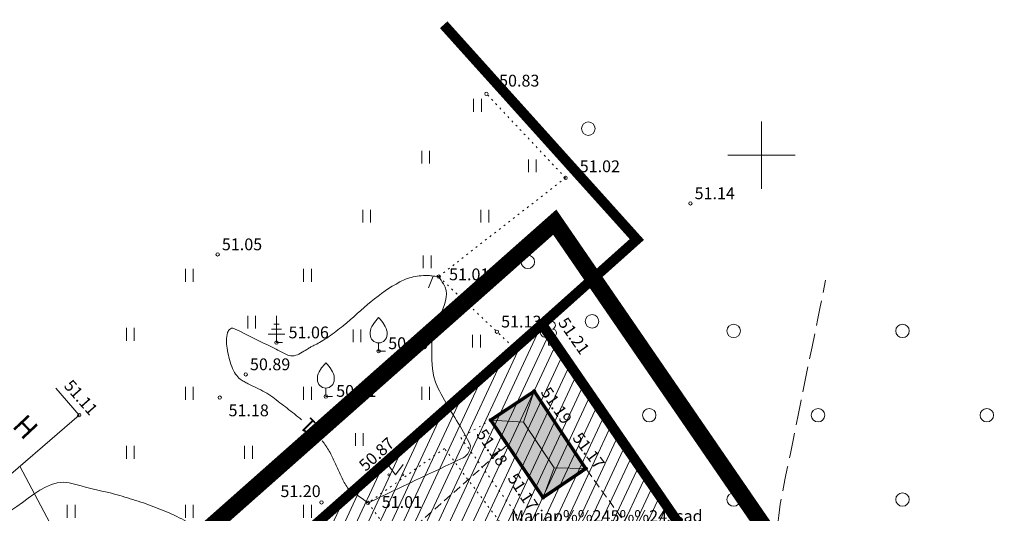
# Model space of a CAD drawing. Units: metres. Extents: x 551965 to 553518, y 6574158 to 6575713.
# Drawn here: x 552048 to 552106, y 6575177 to 6575206 of the extents above; entities that cross this region are included whole.
import ezdxf
from ezdxf.enums import TextEntityAlignment as Align

# ---------------------------------------------------------------- set-up
doc = ezdxf.new("R2010")
doc.units = ezdxf.units.M
doc.header["$LTSCALE"] = 0.5
for name, pattern in [('AIAVUND', [0.2, 0.1, 0.1]), ('CENTER', [2, 1.25, -0.25, 0.25, -0.25]), ('DASHED', [0.75, 0.5, -0.25]), ('HOONEKP', [0.02, 0.01, 0.01]), ('ISOPOHI', [0.2, 0.1, 0.1]), ('ISOPOOL', [8, 6, -2]), ('KATASTRIPIIR', [0.02, 0.01, 0.01]), ('KOLVIK', [1.25, 0.25, -1]), ('RAJATISK', [3.75, 1.25, -1.25, 1.25]), ('RAJATISP', [0.02, 0.01, 0.01])]:
    doc.linetypes.add(name, pattern=pattern)
doc.layers.get('0').update_dxf_attribs({"lineweight": 5})
for name, color, linetype, lineweight in [('00_siim_hatch', 7, 'Continuous', 0), ('00_siim_hoonestusala', 7, 'Continuous', 5), ('00_siim_ol.ol kinnistupiir', 7, 'Continuous', 5), ('00_siim_planeeritava ala piir', 7, 'Continuous', 5), ('00_siim_uued hooned', 7, 'Continuous', 5), ('00_siim_uued krundid', 7, 'Continuous', 5), ('AED', 7, 'Continuous', 9), ('HALJASTUS', 3, 'Continuous', 9), ('HOONE', 7, 'Continuous', 9), ('HORISONTAAL', 34, 'Continuous', 5), ('KORGUS', 7, 'Continuous', 9), ('MPOHULIIN', 5, 'Continuous', 9), ('PIIR', 32, 'Continuous', 9), ('PIIRIMLEITUD', 5, 'Continuous', 9), ('PUU', 3, 'Continuous', 9), ('RAJATIS', 7, 'Continuous', 9), ('RAJATISEDET', 7, 'Continuous', 9), ('VORK', 7, 'Continuous', 9)]:
    doc.layers.add(name, color=color, linetype=linetype, lineweight=lineweight)
doc.styles.add('Style-INTL_ISO', font='INTL_ISO.shx')
doc.styles.add('Style-INTL_ISO_ITALIC', font='INTL_ISO_ITALIC.shx')
doc.linetypes.add('LA_AED', pattern='A,2.5,[136,mkm.shx,S=0.8,R=0,X=0,Y=0],2.5', length=5)
doc.linetypes.add('MP_OHL', pattern='A,10,[138,mkm.shx,S=1,R=0,X=0,Y=0],6,[138,mkm.shx,S=1,R=180,X=0,Y=0],15', length=31)
doc.linetypes.add('VO_AED', pattern='A,2.5,[135,mkm.shx,S=0.6,R=0,X=0,Y=0],5,[135,mkm.shx,S=0.6,R=180,X=0,Y=0],2.5', length=10)

# ---------------------------------------------------------------- blocks, each defined once
blk = doc.blocks.new('OKASP1')
at = {"layer": 'PUU', "linetype": 'Continuous', "lineweight": 0}
for p, q in [((0, 0), (0, 0.01575)), ((0.003, 0.008), (-0.003, 0.008)), ((0.0015, 0.011), (-0.0015, 0.011)), ((0.005, 0.005), (-0.005, 0.005)), ((0.0036, 0), (0, 0))]:
    blk.add_line(p, q, dxfattribs=at)
blk = doc.blocks.new('VILJA1')
at = {"layer": 'PUU', "linetype": 'Continuous', "lineweight": 0}
for p, q in [((0, 0), (0, 0.005)), ((0.004, 0), (0, 0))]:
    blk.add_line(p, q, dxfattribs=at)
at = {"layer": 'PUU', "linetype": 'Continuous', "lineweight": 0, "flags": 128}
for points in [[(-0.005, 0.01), (-0.005, 0.0115), (-0.0049, 0.01215), (-0.00455, 0.01345), (-0.00395, 0.01465), (-0.0025, 0.017), (-0.0009, 0.01905), (0, 0.02)], [(0.005, 0.01), (0.005, 0.0115), (0.0049, 0.01215), (0.00455, 0.01345), (0.00395, 0.01465), (0.0025, 0.017), (0.0009, 0.01905), (0, 0.02)]]:
    blk.add_lwpolyline(points, dxfattribs=at)
at = {"layer": 'PUU', "linetype": 'Continuous', "lineweight": 0}
blk.add_arc((0, 0.01), 0.005, 180, 0, dxfattribs=at)
blk = doc.blocks.new('PMAIPN')
at = {"layer": 'PIIRIMLEITUD', "linetype": 'Continuous', "lineweight": 0}
blk.add_circle((0, 0), 0.00285, dxfattribs=at)
blk = doc.blocks.new('MURU')
at = {"layer": 'HALJASTUS', "linetype": 'Continuous', "lineweight": 0}
for p, q in [((-0.00463, 0.00607), (0, 0)), ((0, 0), (0.00446, 0.00607))]:
    blk.add_line(p, q, dxfattribs=at)
for centre in [(-0.00401, 0), (0.00428, 0)]:
    blk.add_circle(centre, 0.00055, dxfattribs=at)
blk = doc.blocks.new('OKASP1_1')
at = {"layer": 'PUU', "linetype": 'Continuous', "lineweight": 0}
for p, q in [((0, 0), (0, 0.0315)), ((0.006, 0.016), (-0.006, 0.016)), ((0.003, 0.022), (-0.003, 0.022)), ((0.01, 0.01), (-0.01, 0.01)), ((0.0072, 0), (0, 0))]:
    blk.add_line(p, q, dxfattribs=at)
blk = doc.blocks.new('VILJA1_1')
at = {"layer": 'PUU', "linetype": 'Continuous', "lineweight": 0}
for p, q in [((0, 0), (0, 0.01)), ((0.008, 0), (0, 0))]:
    blk.add_line(p, q, dxfattribs=at)
at = {"layer": 'PUU', "linetype": 'Continuous', "lineweight": 0, "flags": 128}
for points in [[(-0.01, 0.02), (-0.01, 0.023), (-0.0098, 0.0243), (-0.0091, 0.0269), (-0.0079, 0.0293), (-0.005, 0.034), (-0.0018, 0.0381), (0, 0.04)], [(0.01, 0.02), (0.01, 0.023), (0.0098, 0.0243), (0.0091, 0.0269), (0.0079, 0.0293), (0.005, 0.034), (0.0018, 0.0381), (0, 0.04)]]:
    blk.add_lwpolyline(points, dxfattribs=at)
at = {"layer": 'PUU', "linetype": 'Continuous', "lineweight": 0}
blk.add_arc((0, 0.02), 0.01, 180, 0, dxfattribs=at)
blk = doc.blocks.new('PMAIPN_1')
at = {"layer": 'PIIRIMLEITUD', "linetype": 'Continuous', "lineweight": 0}
blk.add_circle((0, 0), 0.0057, dxfattribs=at)
blk = doc.blocks.new('METS_1')
at = {"layer": 'HALJASTUS', "linetype": 'Continuous', "lineweight": 0}
blk.add_circle((0, 0), 0.008, dxfattribs=at)
blk = doc.blocks.new('HEIN_1')
at = {"layer": 'HALJASTUS', "linetype": 'Continuous', "lineweight": 0}
for p, q in [((-0.0046, 0.0076), (-0.0046, -0.0076)), ((0.0046, 0.0076), (0.0046, -0.0076))]:
    blk.add_line(p, q, dxfattribs=at)
blk = doc.blocks.new('MURU_1')
at = {"layer": 'HALJASTUS', "linetype": 'Continuous', "lineweight": 0}
for p, q in [((-0.0093, 0.0121), (0, 0)), ((0, 0), (0.0089, 0.0121))]:
    blk.add_line(p, q, dxfattribs=at)
for centre in [(-0.008, 0), (0.0086, 0)]:
    blk.add_circle(centre, 0.0011, dxfattribs=at)
blk = doc.blocks.new('VKORIS_1')
at = {"layer": 'VORK', "linetype": 'Continuous', "lineweight": 0}
for p, q in [((0, 0.04), (0, -0.04)), ((-0.04, 0), (0.04, 0))]:
    blk.add_line(p, q, dxfattribs=at)
blk = doc.blocks.new('ISOJ_1')
at = {"layer": 'HORISONTAAL', "linetype": 'Continuous', "lineweight": 0}
blk.add_line((0, 0), (0.015, 0), dxfattribs=at)
blk = doc.blocks.new('LEHTP1_1')
at = {"layer": 'PUU', "linetype": 'Continuous', "lineweight": 0}
for p, q in [((0.0048, 0.0095), (-0.0048, 0.0095)), ((0, 0), (0, 0.0095)), ((0.0076, 0), (0, 0))]:
    blk.add_line(p, q, dxfattribs=at)
for centre, radius, start, end in [((0, 0.0304), 0.00554, 332.5799, 207.4201), ((-0.0034, 0.0235), 0.00465, 109.0217, 253.1415), ((0.0034, 0.0235), 0.00465, 286.8508, 70.9859), ((-0.0047, 0.0142), 0.00475, 90.0016, 269.3953), ((0.0047, 0.0142), 0.00475, 270.6047, 89.9984)]:
    blk.add_arc(centre, radius, start, end, dxfattribs=at)

msp = doc.modelspace()

# ---------------------------------------------------------------- hatches: boundary and pattern name
at = {"true_color": 0xffffff}
h = msp.add_hatch(color=7, dxfattribs=at)
h.paths.add_polyline_path([(552072.762, 6575135.922), (552081.566, 6575134.647), (552080.621, 6575128.119), (552071.816, 6575129.395)])
h.paths.add_polyline_path([(552092.825, 6575144.271), (552096.103, 6575141.099), (552091.633, 6575136.494), (552088.355, 6575139.696)])
h.paths.add_polyline_path([(552101.463, 6575151.688), (552104.156, 6575147.995), (552101.006, 6575145.076), (552100.722, 6575145.383), (552102.596, 6575147.12), (552102.798, 6575149.142), (552101.175, 6575151.444)])
h.paths.add_polyline_path([(552067.774, 6575164.123), (552078.717, 6575151.731), (552072.154, 6575145.87), (552061.176, 6575158.256)])
h.paths.add_polyline_path([(552078.295, 6575184.026), (552081.344, 6575179.44), (552078.819, 6575177.727), (552075.717, 6575182.318)])
at = {"layer": '00_siim_hatch', "linetype": 'Continuous'}
h = msp.add_hatch(dxfattribs=at)
h.set_pattern_fill('ANSI31,_O', color=51, scale=5, angle=20)
h.set_pattern_definition([(65, (12099.8056, 986.1636), (-0.5664423669, 0.26413641359), [])])
h.paths.add_polyline_path([(552078.755, 6575187.998), (552038.945, 6575152.778), (552039.215, 6575150.408), (552042.385, 6575143.038), (552050.385, 6575130.548), (552051.315, 6575124.898), (552103.031, 6575069.079), (552150.185, 6575100.758), (552112.992, 6575140.888), (552105.605, 6575148.858)])
h.paths.add_polyline_path([(552051.315, 6575124.898), (552103.031, 6575069.079), (552051.215, 6575034.268), (552006.985, 6575074.048), (552004.125, 6575077.398), (552036.335, 6575106.318), (552047.547, 6575117.524), (552049.315, 6575119.308)])

# ---------------------------------------------------------------- linework, layer by layer
at = {"layer": '00_siim_hoonestusala', "color": 1, "linetype": 'DASHED', "ltscale": 2}
msp.add_lwpolyline([(552081.348, 6575179.442), (552078.295, 6575184.026), (552075.717, 6575182.318), (552076.711, 6575180.848), (552043.221, 6575151.219), (552043.221, 6575151.219), (552045.93, 6575144.919), (552054.241, 6575132.04), (552107.44, 6575076.864), (552107.44, 6575076.864), (552107.44, 6575076.864), (552107.44, 6575076.864), (552144.045, 6575101.482), (552102.432, 6575146.397), (552104.156, 6575147.995)], close=True, dxfattribs=at)
at = {"layer": '00_siim_ol.ol kinnistupiir', "color": 36, "const_width": 0.6}
msp.add_lwpolyline([(552072.933, 6575205.761), (552084.375, 6575193.028), (552078.755, 6575187.998), (552038.945, 6575152.778), (552033.675, 6575148.098), (552026.645, 6575141.868), (552001.705, 6575169.358), (552011.635, 6575179.198), (552030.072, 6575200.929)], dxfattribs=at)
msp.add_lwpolyline([(552038.945, 6575152.778), (552078.755, 6575187.998), (552105.605, 6575148.858), (552150.185, 6575100.758), (552051.215, 6575034.268), (552006.985, 6575074.048), (552004.125, 6575077.398), (552036.335, 6575106.318), (552049.315, 6575119.308), (552051.315, 6575124.898), (552050.385, 6575130.548), (552042.385, 6575143.038), (552039.215, 6575150.408)], close=True, dxfattribs=at)
msp.add_lwpolyline([(552038.945, 6575152.778), (552078.755, 6575187.998), (552105.605, 6575148.858), (552150.185, 6575100.758), (552051.215, 6575034.268), (552006.985, 6575074.048), (552004.125, 6575077.398), (552036.335, 6575106.318), (552049.315, 6575119.308), (552051.315, 6575124.898), (552050.385, 6575130.548), (552042.385, 6575143.038), (552039.215, 6575150.408)], close=True, dxfattribs=at)
at = {"layer": '00_siim_planeeritava ala piir', "color": 230, "linetype": 'CENTER', "ltscale": 5, "const_width": 1}
msp.add_lwpolyline([(551986.722, 6575075.404), (551986.722, 6575075.404), (551986.722, 6575075.404), (551986.722, 6575075.404), (552042.155, 6575125.399), (552034.826, 6575137.426), (552029.122, 6575149.398), (552034.779, 6575154.412), (552079.513, 6575194.055), (552108.781, 6575151.391), (552156.326, 6575100.096), (552034.034, 6575017.899), (551986.722, 6575075.404)], close=True, dxfattribs=at)
at = {"layer": '00_siim_uued hooned', "linetype": 'Continuous', "const_width": 0.2}
msp.add_lwpolyline([(552078.295, 6575184.026), (552081.344, 6575179.44), (552078.819, 6575177.727), (552075.717, 6575182.318), (552078.295, 6575184.026)], dxfattribs=at)
at = {"layer": '00_siim_uued krundid', "color": 1, "linetype": 'Continuous', "const_width": 0.2}
msp.add_lwpolyline([(552078.755, 6575187.998), (552038.945, 6575152.778), (552039.215, 6575150.408), (552042.385, 6575143.038), (552042.385, 6575143.038), (552050.385, 6575130.548), (552051.315, 6575124.898), (552103.031, 6575069.079), (552150.185, 6575100.758), (552112.992, 6575140.888), (552112.992, 6575140.888), (552112.992, 6575140.888), (552105.605, 6575148.858), (552078.755, 6575187.998)], dxfattribs=at)
at = {"layer": 'AED', "color": 251, "linetype": 'AIAVUND', "lineweight": 0, "ltscale": 0.5}
msp.add_lwpolyline([(552078.641, 6575188.088), (552038.183, 6575152.153), (552039.522, 6575146.304)], dxfattribs=at)
at = {"layer": 'AED', "color": 251, "linetype": 'AIAVUND', "lineweight": 0, "ltscale": 0.5, "elevation": -0.001}
msp.add_lwpolyline([(552078.641, 6575188.088), (552038.183, 6575152.153), (552039.522, 6575146.304)], dxfattribs=at)
at = {"layer": 'AED', "color": 251, "linetype": 'LA_AED', "lineweight": 0, "ltscale": 0.5}
msp.add_lwpolyline([(552078.688, 6575188.015), (552038.256, 6575152.15), (552039.663, 6575146.42), (552051.647, 6575129.099), (552056.776, 6575133.952)], dxfattribs=at)
at = {"layer": 'AED', "color": 251, "linetype": 'LA_AED', "lineweight": 0, "ltscale": 0.5, "elevation": 0}
msp.add_lwpolyline([(552078.688, 6575188.015), (552038.256, 6575152.15), (552039.663, 6575146.42), (552051.647, 6575129.099), (552056.776, 6575133.952)], dxfattribs=at)
at = {"layer": 'AED', "color": 251, "linetype": 'VO_AED', "lineweight": 0, "ltscale": 0.5}
msp.add_lwpolyline([(552082.061, 6575126.986), (552090.256, 6575134.53), (552105.263, 6575148.867), (552096.022, 6575162.823), (552091.998, 6575168.748), (552078.743, 6575187.966)], dxfattribs=at)
at = {"layer": 'AED', "color": 251, "linetype": 'VO_AED', "lineweight": 0, "ltscale": 0.5, "elevation": -0.002}
msp.add_lwpolyline([(552082.061, 6575126.986), (552090.256, 6575134.53), (552105.263, 6575148.867), (552096.022, 6575162.823), (552091.998, 6575168.748), (552078.743, 6575187.966)], dxfattribs=at)
at = {"layer": 'HALJASTUS', "color": 251, "linetype": 'KOLVIK', "lineweight": 0, "ltscale": 0.5}
for points in [[(552077.033, 6575186.66), (552072.636, 6575190.83), (552080.153, 6575196.677), (552075.467, 6575201.664)], [(552075.717, 6575182.318), (552073.95, 6575181.277), (552079.793, 6575173.207), (552085.931, 6575173.024), (552087.168, 6575171.218), (552086.548, 6575169.176), (552090.226, 6575171.317)], [(552079.188, 6575172.386), (552072.985, 6575180.637), (552068.451, 6575177.41), (552074.955, 6575168.702), (552079.188, 6575172.386)]]:
    msp.add_lwpolyline(points, dxfattribs=at)
at = {"layer": 'HALJASTUS', "color": 251, "linetype": 'KOLVIK', "lineweight": 0, "ltscale": 0.5, "extrusion": (-1.95751e-09, 2.01065e-09, 1), "elevation": 0.012}
msp.add_lwpolyline([(552077.033, 6575186.66), (552072.636, 6575190.83), (552080.153, 6575196.677), (552075.467, 6575201.664)], dxfattribs=at)
at = {"layer": 'HALJASTUS', "color": 251, "linetype": 'KOLVIK', "lineweight": 0, "ltscale": 0.5, "extrusion": (-1.76035e-09, -3.45196e-10, 1), "elevation": -0.003}
msp.add_lwpolyline([(552075.717, 6575182.318), (552073.95, 6575181.277), (552079.793, 6575173.207), (552085.931, 6575173.024), (552087.168, 6575171.218), (552086.548, 6575169.176), (552090.226, 6575171.317)], dxfattribs=at)
at = {"layer": 'HALJASTUS', "color": 251, "linetype": 'KOLVIK', "lineweight": 0, "ltscale": 0.5, "extrusion": (-2.63502e-10, 1.95064e-09, 1), "elevation": 0.013}
msp.add_lwpolyline([(552079.188, 6575172.386), (552072.985, 6575180.637), (552068.451, 6575177.41), (552074.955, 6575168.702), (552079.188, 6575172.386)], dxfattribs=at)
at = {"layer": 'HOONE', "color": 251, "linetype": 'HOONEKP', "lineweight": 0, "ltscale": 0.5}
msp.add_lwpolyline([(552043.455, 6575178.308), (552044.697, 6575176.866), (552045.963, 6575177.978), (552051.342, 6575182.613), (552049.961, 6575184.216)], dxfattribs=at)
at = {"layer": 'HOONE', "color": 251, "linetype": 'HOONEKP', "lineweight": 0, "ltscale": 0.5, "extrusion": (-1.51131e-09, 1.29222e-10, 1), "elevation": 0}
msp.add_lwpolyline([(552043.455, 6575178.308), (552044.697, 6575176.866), (552045.963, 6575177.978), (552051.342, 6575182.613), (552049.961, 6575184.216)], dxfattribs=at)
at = {"layer": 'HORISONTAAL', "color": 251, "linetype": 'ISOPOHI'}
for points, knots in [([(552072.635, 6575190.828), (552072.498, 6575190.843), (552072.361, 6575190.858), (552072.224, 6575190.873), (552072.141, 6575190.882), (552072.057, 6575190.886), (552071.973, 6575190.89), (552071.892, 6575190.894), (552071.81, 6575190.891), (552071.728, 6575190.888), (552071.567, 6575190.881), (552071.408, 6575190.858), (552071.25, 6575190.828), (552070.932, 6575190.767), (552070.628, 6575190.673), (552070.34, 6575190.516), (552069.724, 6575190.18), (552069.17, 6575189.794), (552068.64, 6575189.355), (552068.073, 6575188.887), (552067.548, 6575188.376), (552066.978, 6575187.917), (552066.696, 6575187.69), (552066.411, 6575187.467), (552066.114, 6575187.258), (552065.969, 6575187.156), (552065.82, 6575187.061), (552065.667, 6575186.973), (552065.553, 6575186.907), (552065.439, 6575186.844), (552065.322, 6575186.785), (552065.284, 6575186.765), (552065.244, 6575186.747), (552065.205, 6575186.728), (552065.143, 6575186.696), (552065.08, 6575186.665), (552065.02, 6575186.628), (552064.957, 6575186.59), (552064.894, 6575186.551), (552064.832, 6575186.512), (552064.705, 6575186.434), (552064.579, 6575186.357), (552064.451, 6575186.28), (552064.335, 6575186.211), (552064.203, 6575186.162), (552064.073, 6575186.135), (552063.954, 6575186.11), (552063.816, 6575186.124), (552063.705, 6575186.178), (552063.391, 6575186.33), (552063.079, 6575186.484), (552062.765, 6575186.638), (552062.035, 6575186.997), (552061.306, 6575187.359), (552060.575, 6575187.718), (552060.493, 6575187.758), (552060.386, 6575187.784), (552060.3, 6575187.737), (552060.213, 6575187.689), (552060.161, 6575187.603), (552060.136, 6575187.511), (552060.056, 6575187.207), (552060.049, 6575186.893), (552060.101, 6575186.593), (552060.165, 6575186.223), (552060.243, 6575185.855), (552060.38, 6575185.493), (552060.441, 6575185.33), (552060.513, 6575185.183), (552060.61, 6575185.039), (552060.688, 6575184.923), (552060.773, 6575184.818), (552060.885, 6575184.738), (552060.958, 6575184.686), (552061.032, 6575184.64), (552061.109, 6575184.597), (552061.189, 6575184.553), (552061.267, 6575184.508), (552061.348, 6575184.468), (552061.514, 6575184.386), (552061.681, 6575184.308), (552061.847, 6575184.227), (552062.014, 6575184.146), (552062.181, 6575184.064), (552062.346, 6575183.977), (552062.508, 6575183.892), (552062.661, 6575183.789), (552062.805, 6575183.678), (552062.948, 6575183.568), (552063.089, 6575183.457), (552063.231, 6575183.348), (552063.374, 6575183.238), (552063.518, 6575183.128), (552063.661, 6575183.018), (552063.804, 6575182.907), (552063.947, 6575182.796), (552064.088, 6575182.683), (552064.23, 6575182.569), (552064.37, 6575182.454), (552064.508, 6575182.337)], [0, 0, 0, 0, 0.018997, 0.018997, 0.018997, 0.030534, 0.030534, 0.030534, 0.041819, 0.041819, 0.041819, 0.063939, 0.063939, 0.063939, 0.108101, 0.108101, 0.108101, 0.202607, 0.202607, 0.202607, 0.303534, 0.303534, 0.303534, 0.353383, 0.353383, 0.353383, 0.377756, 0.377756, 0.377756, 0.39578, 0.39578, 0.39578, 0.401747, 0.401747, 0.401747, 0.411418, 0.411418, 0.411418, 0.421579, 0.421579, 0.421579, 0.442025, 0.442025, 0.442025, 0.460629, 0.460629, 0.460629, 0.47761, 0.47761, 0.47761, 0.525659, 0.525659, 0.525659, 0.637771, 0.637771, 0.637771, 0.650451, 0.650451, 0.650451, 0.66323, 0.66323, 0.66323, 0.705407, 0.705407, 0.705407, 0.757548, 0.757548, 0.757548, 0.780902, 0.780902, 0.780902, 0.799635, 0.799635, 0.799635, 0.811787, 0.811787, 0.811787, 0.82422, 0.82422, 0.82422, 0.849683, 0.849683, 0.849683, 0.875306, 0.875306, 0.875306, 0.900475, 0.900475, 0.900475, 0.925213, 0.925213, 0.925213, 0.950086, 0.950086, 0.950086, 0.975033, 0.975033, 0.975033, 1, 1, 1, 1]), ([(552068.455, 6575177.408), (552070.332, 6575178.301), (552072.209, 6575179.194), (552074.085, 6575180.088), (552074.355, 6575180.216), (552074.601, 6575180.623), (552074.485, 6575180.888), (552074.407, 6575181.068), (552074.304, 6575181.248), (552074.205, 6575181.428), (552073.678, 6575182.386), (552073.083, 6575183.211), (552072.585, 6575184.238), (552072.17, 6575185.094), (552072.248, 6575186.029), (552072.225, 6575186.918), (552072.196, 6575188.084), (552073.574, 6575189.411), (552072.921, 6575190.396), (552072.826, 6575190.54), (552072.731, 6575190.684), (552072.635, 6575190.828)], [0, 0, 0, 0, 0.351272, 0.351272, 0.351272, 0.40166, 0.40166, 0.40166, 0.435928, 0.435928, 0.435928, 0.618655, 0.618655, 0.618655, 0.770991, 0.770991, 0.770991, 0.970836, 0.970836, 0.970836, 1, 1, 1, 1]), ([(552065.74, 6575181.086), (552065.775, 6575181.041), (552065.811, 6575180.994), (552065.845, 6575180.948), (552065.921, 6575180.847), (552065.99, 6575180.742), (552066.057, 6575180.635), (552066.123, 6575180.528), (552066.186, 6575180.42), (552066.242, 6575180.308), (552066.353, 6575180.084), (552066.46, 6575179.859), (552066.565, 6575179.633), (552066.67, 6575179.406), (552066.77, 6575179.178), (552066.875, 6575178.952), (552066.928, 6575178.839), (552066.987, 6575178.73), (552067.045, 6575178.62), (552067.104, 6575178.51), (552067.17, 6575178.404), (552067.235, 6575178.298), (552067.244, 6575178.284), (552067.252, 6575178.267), (552067.265, 6575178.258), (552067.662, 6575177.974), (552068.059, 6575177.691), (552068.455, 6575177.408)], [0, 0, 0, 0, 0.037213, 0.037213, 0.037213, 0.117887, 0.117887, 0.117887, 0.197981, 0.197981, 0.197981, 0.357871, 0.357871, 0.357871, 0.517607, 0.517607, 0.517607, 0.597307, 0.597307, 0.597307, 0.677097, 0.677097, 0.677097, 0.687772, 0.687772, 0.687772, 1, 1, 1, 1]), ([(552054.975, 6575163.188), (552055.275, 6575163.514), (552055.575, 6575163.841), (552055.875, 6575164.168), (552056.647, 6575165.008), (552057.944, 6575165.137), (552058.935, 6575165.698), (552059.141, 6575165.814), (552059.349, 6575165.926), (552059.547, 6575166.057), (552059.746, 6575166.187), (552059.935, 6575166.33), (552060.117, 6575166.483), (552060.301, 6575166.637), (552060.479, 6575166.795), (552060.656, 6575166.957), (552060.834, 6575167.119), (552061.006, 6575167.286), (552061.175, 6575167.458), (552061.234, 6575167.517), (552061.289, 6575167.579), (552061.335, 6575167.648), (552061.428, 6575167.788), (552061.513, 6575167.932), (552061.595, 6575168.078), (552061.727, 6575168.312), (552061.861, 6575168.546), (552061.987, 6575168.784), (552062.113, 6575169.02), (552062.239, 6575169.258), (552062.36, 6575169.497), (552062.481, 6575169.736), (552062.601, 6575169.976), (552062.721, 6575170.216), (552062.84, 6575170.456), (552062.958, 6575170.697), (552063.075, 6575170.938), (552063.12, 6575171.03), (552063.16, 6575171.124), (552063.199, 6575171.219), (552063.24, 6575171.316), (552063.267, 6575171.417), (552063.29, 6575171.521), (552063.312, 6575171.62), (552063.32, 6575171.722), (552063.313, 6575171.821), (552063.31, 6575171.869), (552063.302, 6575171.917), (552063.289, 6575171.964), (552063.283, 6575171.987), (552063.275, 6575172.01), (552063.266, 6575172.032), (552063.258, 6575172.055), (552063.248, 6575172.077), (552063.235, 6575172.098), (552063.033, 6575172.446), (552062.781, 6575172.753), (552062.472, 6575173.011), (552062.156, 6575173.275), (552061.832, 6575173.514), (552061.485, 6575173.728), (552061.354, 6575173.809), (552061.225, 6575173.891), (552061.09, 6575173.966), (552060.957, 6575174.04), (552060.823, 6575174.114), (552060.69, 6575174.188), (552060.557, 6575174.262), (552060.424, 6575174.336), (552060.292, 6575174.41), (552060.16, 6575174.484), (552060.032, 6575174.564), (552059.905, 6575174.648), (552059.738, 6575174.759), (552059.578, 6575174.88), (552059.425, 6575175.01), (552059.27, 6575175.14), (552059.12, 6575175.275), (552058.966, 6575175.405), (552058.811, 6575175.536), (552058.656, 6575175.666), (552058.499, 6575175.794), (552058.42, 6575175.858), (552058.337, 6575175.916), (552058.254, 6575175.974), (552058.17, 6575176.032), (552058.084, 6575176.086), (552057.995, 6575176.138), (552057.614, 6575176.359), (552057.224, 6575176.56), (552056.822, 6575176.743), (552056.423, 6575176.924), (552056.021, 6575177.092), (552055.609, 6575177.24), (552055.198, 6575177.389), (552054.785, 6575177.528), (552054.367, 6575177.657), (552053.949, 6575177.787), (552053.531, 6575177.914), (552053.105, 6575178.018), (552052.964, 6575178.052), (552052.82, 6575178.08), (552052.678, 6575178.111), (552052.032, 6575178.254), (552051.383, 6575178.444), (552050.748, 6575178.589), (552048.856, 6575179.018), (552047.098, 6575175.809), (552045.231, 6575176.446), (552044.674, 6575176.636), (552044.116, 6575176.826), (552043.559, 6575177.016)], [0, 0, 0, 0, 0.038208, 0.038208, 0.038208, 0.136448, 0.136448, 0.136448, 0.156821, 0.156821, 0.156821, 0.177254, 0.177254, 0.177254, 0.197856, 0.197856, 0.197856, 0.218582, 0.218582, 0.218582, 0.225715, 0.225715, 0.225715, 0.240144, 0.240144, 0.240144, 0.263324, 0.263324, 0.263324, 0.286441, 0.286441, 0.286441, 0.309534, 0.309534, 0.309534, 0.332632, 0.332632, 0.332632, 0.341445, 0.341445, 0.341445, 0.350501, 0.350501, 0.350501, 0.359158, 0.359158, 0.359158, 0.363314, 0.363314, 0.363314, 0.36538, 0.36538, 0.36538, 0.367463, 0.367463, 0.367463, 0.401628, 0.401628, 0.401628, 0.43666, 0.43666, 0.43666, 0.449915, 0.449915, 0.449915, 0.463065, 0.463065, 0.463065, 0.476139, 0.476139, 0.476139, 0.489172, 0.489172, 0.489172, 0.506454, 0.506454, 0.506454, 0.523844, 0.523844, 0.523844, 0.541289, 0.541289, 0.541289, 0.550027, 0.550027, 0.550027, 0.55881, 0.55881, 0.55881, 0.596715, 0.596715, 0.596715, 0.634356, 0.634356, 0.634356, 0.671977, 0.671977, 0.671977, 0.709666, 0.709666, 0.709666, 0.722218, 0.722218, 0.722218, 0.779331, 0.779331, 0.779331, 0.949261, 0.949261, 0.949261, 1, 1, 1, 1])]:
    msp.add_open_spline(points, degree=3, knots=knots, dxfattribs=at)
at = {"layer": 'HORISONTAAL', "color": 251, "linetype": 'ISOPOOL', "lineweight": 0, "ltscale": 0.5}
for points in [[(552070.385, 6575161.438), (552070.512, 6575162.998), (552070.639, 6575164.558), (552070.765, 6575166.118), (552070.841, 6575167.054), (552070.949, 6575167.955), (552071.465, 6575168.848), (552071.779, 6575169.389), (552072.659, 6575169.659), (552073.095, 6575169.358), (552073.481, 6575169.092), (552073.876, 6575168.728), (552074.195, 6575168.328), (552074.754, 6575167.628), (552075.193, 6575166.888), (552075.745, 6575166.198), (552077.133, 6575164.463), (552078.337, 6575162.931), (552080.385, 6575161.478), (552081.102, 6575160.969), (552081.862, 6575160.809), (552082.595, 6575160.788), (552083.302, 6575160.768), (552084.033, 6575160.913), (552084.695, 6575161.538), (552085.597, 6575162.387), (552085.508, 6575163.403), (552086.055, 6575164.248), (552086.547, 6575165.006), (552087.001, 6575165.799), (552087.585, 6575166.498), (552088.192, 6575167.224), (552088.816, 6575167.924), (552089.475, 6575168.598), (552089.843, 6575168.974), (552090.215, 6575169.346), (552090.585, 6575169.718), (552090.694, 6575169.826), (552090.807, 6575169.927), (552090.915, 6575170.038), (552091.625, 6575170.76), (552092.087, 6575171.729), (552092.285, 6575172.718), (552092.636, 6575174.461), (552092.633, 6575176.245), (552092.985, 6575177.978), (552093.842, 6575182.188), (552094.699, 6575186.398), (552095.555, 6575190.608)], [(552070.385, 6575161.438, 51.25), (552070.512, 6575162.998, 51.25), (552070.639, 6575164.558, 51.25), (552070.765, 6575166.118, 51.25), (552070.841, 6575167.054, 51.25), (552070.949, 6575167.955, 51.25), (552071.465, 6575168.848, 51.25), (552071.779, 6575169.389, 51.25), (552072.659, 6575169.659, 51.25), (552073.095, 6575169.358, 51.25), (552073.481, 6575169.092, 51.25), (552073.876, 6575168.728, 51.25), (552074.195, 6575168.328, 51.25), (552074.754, 6575167.628, 51.25), (552075.193, 6575166.888, 51.25), (552075.745, 6575166.198, 51.25), (552077.133, 6575164.463, 51.25), (552078.337, 6575162.931, 51.25), (552080.385, 6575161.478, 51.25), (552081.102, 6575160.969, 51.25), (552081.862, 6575160.809, 51.25), (552082.595, 6575160.788, 51.25), (552083.302, 6575160.768, 51.25), (552084.033, 6575160.913, 51.25), (552084.695, 6575161.538, 51.25), (552085.597, 6575162.387, 51.25), (552085.508, 6575163.403, 51.25), (552086.055, 6575164.248, 51.25), (552086.547, 6575165.006, 51.25), (552087.001, 6575165.799, 51.25), (552087.585, 6575166.498, 51.25), (552088.192, 6575167.224, 51.25), (552088.816, 6575167.924, 51.25), (552089.475, 6575168.598, 51.25), (552089.843, 6575168.974, 51.25), (552090.215, 6575169.346, 51.25), (552090.585, 6575169.718, 51.25), (552090.694, 6575169.826, 51.25), (552090.807, 6575169.927, 51.25), (552090.915, 6575170.038, 51.25), (552091.625, 6575170.76, 51.25), (552092.087, 6575171.729, 51.25), (552092.285, 6575172.718, 51.25), (552092.636, 6575174.461, 51.25), (552092.633, 6575176.245, 51.25), (552092.985, 6575177.978, 51.25), (552093.842, 6575182.188, 51.25), (552094.699, 6575186.398, 51.25), (552095.555, 6575190.608, 51.25)]]:
    msp.add_open_spline(points, degree=3, knots=[0, 0, 0, 0, 0.083331, 0.083331, 0.083331, 0.133348, 0.133348, 0.133348, 0.163659, 0.163659, 0.163659, 0.190403, 0.190403, 0.190403, 0.237155, 0.237155, 0.237155, 0.35462, 0.35462, 0.35462, 0.395708, 0.395708, 0.395708, 0.435283, 0.435283, 0.435283, 0.489095, 0.489095, 0.489095, 0.537384, 0.537384, 0.537384, 0.587525, 0.587525, 0.587525, 0.61551, 0.61551, 0.61551, 0.623668, 0.623668, 0.623668, 0.677085, 0.677085, 0.677085, 0.771258, 0.771258, 0.771258, 1, 1, 1, 1], dxfattribs=at)
at = {"layer": 'KORGUS', "color": 251, "linetype": 'Continuous', "lineweight": 0}
for centre in [(552075.467, 6575201.664), (552075.467, 6575201.664, 0), (552080.153, 6575196.677), (552080.153, 6575196.677, 0), (552087.547, 6575195.167), (552087.547, 6575195.167, 0), (552059.544, 6575192.139), (552059.544, 6575192.139, 0), (552072.636, 6575190.83), (552072.636, 6575190.83, 0), (552078.688, 6575188.015), (552078.688, 6575188.015, 0), (552076.085, 6575187.559), (552076.085, 6575187.559, 0), (552063.03, 6575186.916), (552063.03, 6575186.916, 0), (552069.08, 6575186.397), (552069.08, 6575186.397, 0), (552061.208, 6575185.026), (552061.208, 6575185.026, 0), (552078.295, 6575184.026), (552078.295, 6575184.026, 0), (552059.667, 6575183.65), (552059.667, 6575183.65, 0), (552065.953, 6575183.718), (552065.953, 6575183.718, 0), (552051.342, 6575182.613), (552051.342, 6575182.613, 0), (552075.717, 6575182.318), (552075.717, 6575182.318, 0), (552081.344, 6575179.44), (552081.344, 6575179.44, 0), (552068.283, 6575178.888), (552068.283, 6575178.888, 0), (552078.819, 6575177.727), (552078.819, 6575177.727, 0), (552065.695, 6575177.439), (552065.695, 6575177.439, 0), (552068.451, 6575177.41), (552068.451, 6575177.41, 0)]:
    msp.add_circle(centre, 0.1, dxfattribs=at)
at = {"layer": 'MPOHULIIN', "color": 251, "linetype": 'MP_OHL', "lineweight": 0, "ltscale": 0.5}
msp.add_lwpolyline([(552054.23, 6575167.486), (552047.832, 6575179.588)], dxfattribs=at)
at = {"layer": 'MPOHULIIN', "linetype": 'MP_OHL', "lineweight": 0, "ltscale": 0.5, "extrusion": (7.89569e-10, -1.49352e-09, 1), "elevation": -0.009}
msp.add_lwpolyline([(552054.23, 6575167.486), (552047.832, 6575179.588)], dxfattribs=at)
at = {"layer": 'PIIR', "color": 251, "linetype": 'KATASTRIPIIR', "lineweight": 0}
for points in [[(552072.933, 6575205.761), (552084.375, 6575193.028), (552078.755, 6575187.998), (552038.945, 6575152.778), (552033.675, 6575148.098), (552026.645, 6575141.868), (552001.705, 6575169.358), (552011.635, 6575179.198), (552030.072, 6575200.929)], [(552169.768, 6575074.837), (552150.185, 6575100.758), (552105.605, 6575148.858), (552078.755, 6575187.998), (552084.375, 6575193.028), (552073.115, 6575205.558)], [(552169.768, 6575074.837), (552150.185, 6575100.758), (552105.605, 6575148.858), (552078.755, 6575187.998), (552084.375, 6575193.028), (552073.115, 6575205.558)]]:
    msp.add_lwpolyline(points, dxfattribs=at)
at = {"layer": 'RAJATIS', "color": 251, "linetype": 'RAJATISP', "lineweight": 0}
msp.add_lwpolyline([(552078.819, 6575177.727), (552081.344, 6575179.44), (552078.295, 6575184.026), (552075.717, 6575182.318), (552078.819, 6575177.727)], dxfattribs=at)
at = {"layer": 'RAJATIS', "color": 251, "linetype": 'RAJATISP', "lineweight": 0, "elevation": -0.002}
msp.add_lwpolyline([(552078.819, 6575177.727), (552081.344, 6575179.44), (552078.295, 6575184.026), (552075.717, 6575182.318), (552078.819, 6575177.727)], dxfattribs=at)
at = {"layer": 'RAJATISEDET', "color": 251, "linetype": 'RAJATISP', "lineweight": 0, "ltscale": 0.5}
for points in [[(552078.295, 6575184.026), (552077.655, 6575182.204), (552075.717, 6575182.318)], [(552079.482, 6575179.478), (552077.655, 6575182.204)], [(552078.819, 6575177.727), (552079.482, 6575179.478), (552081.344, 6575179.44)]]:
    msp.add_lwpolyline(points, dxfattribs=at)
for points, elevation in [([(552078.295, 6575184.026), (552077.655, 6575182.204), (552075.717, 6575182.318)], -0.002), ([(552079.482, 6575179.478), (552077.655, 6575182.204)], -0.001), ([(552078.819, 6575177.727), (552079.482, 6575179.478), (552081.344, 6575179.44)], -0.001)]:
    msp.add_lwpolyline(points, dxfattribs=dict(at, elevation=elevation))

# ---------------------------------------------------------------- block references
at = {"layer": 'HALJASTUS', "color": 251, "linetype": 'Continuous', "lineweight": 0}
for name, p, xscale, yscale, zscale in [('HEIN_1', (552074.933, 6575200.979, 0), 50, 50, 50), ('METS_1', (552081.5, 6575199.6, 0), 50, 50, 50), ('HEIN_1', (552071.868, 6575197.905, 0), 50, 50, 50), ('HEIN_1', (552078.184, 6575197.392, 0), 50, 50, 50), ('HEIN_1', (552068.368, 6575194.405, 0), 50, 50, 50), ('HEIN_1', (552075.368, 6575194.405, 0), 50, 50, 50), ('HEIN_1', (552071.952, 6575191.707), 50, 50, 50), ('METS_1', (552077.915, 6575191.699, 0), 50, 50, 50), ('HEIN_1', (552057.868, 6575190.905, 0), 50, 50, 50), ('HEIN_1', (552064.868, 6575190.905, 0), 50, 50, 50), ('HEIN_1', (552061.557, 6575188.128), 50, 50, 50), ('METS_1', (552081.722, 6575188.172, 0), 50, 50, 50), ('HEIN_1', (552054.368, 6575187.405, 0), 50, 50, 50), ('HEIN_1', (552067.797, 6575187.314), 50, 50, 50), ('METS_1', (552090.109, 6575187.607, 0), 50, 50, 50), ('METS_1', (552100.109, 6575187.607, 0), 50, 50, 50), ('HEIN_1', (552074.879, 6575187.001, 0), 50, 50, 50), ('HEIN_1', (552057.868, 6575183.905, 0), 50, 50, 50), ('HEIN_1', (552064.868, 6575183.905, 0), 50, 50, 50), ('HEIN_1', (552071.868, 6575183.905, 0), 50, 50, 50), ('METS_1', (552085.109, 6575182.607, 0), 50, 50, 50), ('METS_1', (552095.109, 6575182.607, 0), 50, 50, 50), ('METS_1', (552105.109, 6575182.607, 0), 50, 50, 50), ('HEIN_1', (552067.933, 6575181.171), 50, 50, 50), ('HEIN_1', (552054.368, 6575180.405, 0), 50, 50, 50), ('HEIN_1', (552061.368, 6575180.405, 0), 50, 50, 50), ('MURU', (552070.085, 6575179.075), 100, 100, 100), ('MURU_1', (552070.085, 6575179.075, 0), 50, 50, 50), ('METS_1', (552090.109, 6575177.607, 0), 50, 50, 50), ('METS_1', (552100.109, 6575177.607, 0), 50, 50, 50), ('HEIN_1', (552050.868, 6575176.905, 0), 50, 50, 50), ('HEIN_1', (552057.868, 6575176.905, 0), 50, 50, 50), ('HEIN_1', (552064.868, 6575176.905, 0), 50, 50, 50)]:
    msp.add_blockref(name, p, dxfattribs=dict(at, xscale=xscale, yscale=yscale, zscale=zscale))
at = {"layer": 'HORISONTAAL', "color": 251, "linetype": 'Continuous', "lineweight": 0, "xscale": 50.00000000007483, "yscale": 50.00000000007483, "zscale": 50.00000000007483, "rotation": 247.5681760363981}
msp.add_blockref('ISOJ_1', (552072.319, 6575190.862, 51), dxfattribs=at)
at = {"layer": 'PIIRIMLEITUD', "color": 251, "linetype": 'Continuous', "lineweight": 0}
for name, p, xscale, yscale, zscale in [('PMAIPN', (552078.743, 6575187.966), 100, 100, 100), ('PMAIPN_1', (552078.743, 6575187.966, 0), 50, 50, 50)]:
    msp.add_blockref(name, p, dxfattribs=dict(at, xscale=xscale, yscale=yscale, zscale=zscale))
at = {"layer": 'PUU', "color": 251, "linetype": 'Continuous', "lineweight": 0}
for name, p, xscale, yscale, zscale in [('OKASP1', (552063.03, 6575186.916), 100, 100, 100), ('OKASP1_1', (552063.03, 6575186.916, 0), 50, 50, 50), ('VILJA1', (552069.08, 6575186.397), 100, 100, 100), ('VILJA1_1', (552069.08, 6575186.397, 0), 50, 50, 50), ('LEHTP1_1', (552079.147, 6575186.766, 0), 50, 50, 50), ('VILJA1', (552065.953, 6575183.718), 100, 100, 100), ('VILJA1_1', (552065.953, 6575183.718, 0), 50, 50, 50)]:
    msp.add_blockref(name, p, dxfattribs=dict(at, xscale=xscale, yscale=yscale, zscale=zscale))
at = {"layer": 'VORK', "color": 251, "linetype": 'Continuous', "lineweight": 0, "xscale": 50, "yscale": 50, "zscale": 50}
msp.add_blockref('VKORIS_1', (552091.755, 6575198.028, 0), dxfattribs=at)

# ---------------------------------------------------------------- texts
at = {"layer": 'HALJASTUS', "color": 251, "linetype": 'Continuous', "lineweight": 0, "style": 'Style-INTL_ISO'}
for p in [(552082.595, 6575176.627), (552082.595, 6575176.627, 0)]:
    msp.add_text('Marjap%%245%%245sad', height=0.7, dxfattribs=at).set_placement(p, align=Align.MIDDLE_CENTER)
at = {"layer": 'HOONE', "color": 251, "linetype": 'Continuous', "lineweight": 0, "style": 'Style-INTL_ISO'}
for p in [(552048.165, 6575181.911), (552048.165, 6575181.911, 0)]:
    msp.add_text('H', height=1.2, rotation=313.29915, dxfattribs=at).set_placement(p, align=Align.MIDDLE_CENTER)
at = {"layer": 'HORISONTAAL', "color": 251, "linetype": 'RAJATISK', "lineweight": 0, "style": 'Style-INTL_ISO'}
msp.add_text('51', height=0.9, rotation=134.91054, dxfattribs=at).set_placement((552065.155, 6575181.743), align=Align.MIDDLE_CENTER)
at = {"layer": 'KORGUS', "color": 251, "linetype": 'Continuous', "lineweight": 0, "style": 'Style-INTL_ISO_ITALIC'}
for s, p in [('50.83', (552076.215, 6575202.095)), ('50.83', (552076.215, 6575202.095, 0)), ('51.02', (552080.991, 6575197.017)), ('51.02', (552080.991, 6575197.017, 0)), ('51.14', (552087.797, 6575195.417)), ('51.14', (552087.797, 6575195.417, 0)), ('51.05', (552059.794, 6575192.389)), ('51.05', (552059.794, 6575192.389, 0)), ('51.01', (552073.253, 6575190.609)), ('51.01', (552073.253, 6575190.609, 0)), ('51.13', (552076.335, 6575187.809)), ('51.13', (552076.335, 6575187.809, 0)), ('51.06', (552063.745, 6575187.166)), ('51.06', (552063.745, 6575187.166)), ('50.90', (552069.647, 6575186.526)), ('50.90', (552069.647, 6575186.526)), ('50.89', (552061.458, 6575185.276)), ('50.89', (552061.458, 6575185.276, 0)), ('50.91', (552066.565, 6575183.696)), ('50.91', (552066.565, 6575183.696)), ('51.18', (552060.189, 6575182.547)), ('51.18', (552060.189, 6575182.547)), ('51.20', (552063.26, 6575177.754)), ('51.20', (552063.26, 6575177.754, 0)), ('51.01', (552069.265, 6575177.109)), ('51.01', (552069.265, 6575177.109, 0))]:
    msp.add_text(s, height=0.7, dxfattribs=at).set_placement(p)
for s, rotation, p in [('51.21', 304.97516, (552079.678, 6575188.091)), ('51.21', 304.97516, (552079.678, 6575188.091, 0)), ('51.11', 311.48707, (552050.394, 6575184.324)), ('51.11', 311.48707, (552050.394, 6575184.324, 0)), ('51.19', 304.69699, (552078.643, 6575183.963)), ('51.19', 304.69699, (552078.643, 6575183.963, 0)), ('51.18', 304.85171, (552074.827, 6575181.476)), ('51.18', 304.85171, (552074.827, 6575181.476, 0)), ('50.87', 41.96481, (552068.302, 6575179.241)), ('50.87', 41.96481, (552068.302, 6575179.241, 0)), ('51.17', 307.05997, (552080.525, 6575181.249)), ('51.17', 307.05997, (552080.525, 6575181.249, 0)), ('51.17', 303.21186, (552076.689, 6575178.87)), ('51.17', 303.21186, (552076.689, 6575178.87, 0))]:
    msp.add_text(s, height=0.7, rotation=rotation, dxfattribs=at).set_placement(p)

doc.saveas('drawing.dxf')
